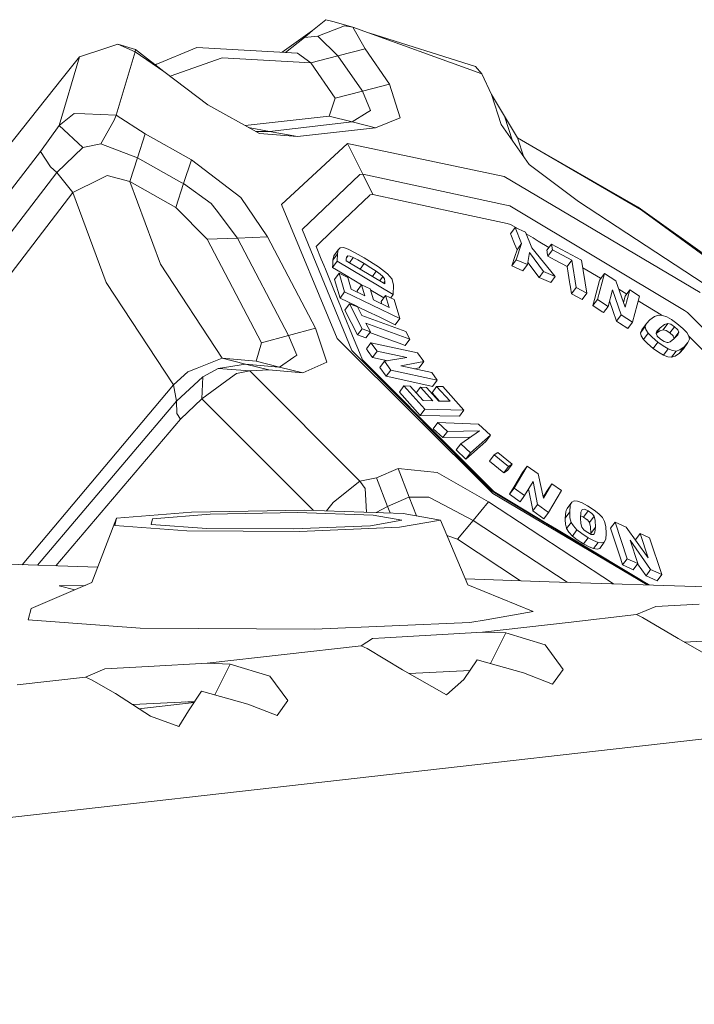
# Model space of a CAD drawing. Units: millimetres. Extents: x -324 to 5512, y 234 to 3322.
# Drawn here: x 2743 to 2783, y 1320 to 1378 of the extents above; entities that cross this region are included whole.
import ezdxf

# ---------------------------------------------------------------- set-up
doc = ezdxf.new("R2010")
doc.units = ezdxf.units.MM
doc.layers.add('1', color=7, linetype='Continuous', true_color=0xffffff)

msp = doc.modelspace()

# ---------------------------------------------------------------- linework, layer by layer
at = {"layer": '1', "color": 18, "linetype": 'Continuous', "lineweight": 13}
for p, q in [((2759.981511, 1377.717545), (2760.784028, 1378.35302)), ((2760.304181, 1377.360663), (2761.897562, 1377.993008)), ((2761.205523, 1378.236553), (2760.784028, 1378.35302)), ((2761.205523, 1378.236553), (2762.391268, 1377.909055)), ((2761.897562, 1377.993008), (2762.391268, 1377.909055)), ((2762.391268, 1377.909055), (2763.127877, 1376.621684)), ((2762.391268, 1377.909055), (2770.091845, 1375.120243)), ((2758.18682, 1376.407782), (2759.981511, 1377.717545)), ((2758.385751, 1376.396304), (2759.513362, 1377.292683)), ((2759.981511, 1377.717545), (2759.513362, 1377.292683)), ((2759.513362, 1377.292683), (2760.304181, 1377.360663)), ((2760.304181, 1377.360663), (2761.505274, 1376.203707)), ((2763.403534, 1377.542456), (2769.711985, 1375.55035)), ((2746.087475, 1376.143297), (2747.719927, 1376.683643)), ((2748.360424, 1376.895568), (2747.719927, 1376.683643)), ((2748.360424, 1376.895568), (2749.421565, 1376.578799)), ((2749.397231, 1376.436761), (2748.360424, 1376.895568)), ((2750.605534, 1375.659327), (2753.076984, 1376.702597)), ((2759.084894, 1376.355967), (2753.076984, 1376.702597)), ((2761.505274, 1376.203707), (2763.127877, 1376.621684)), ((2763.127877, 1376.621684), (2764.588161, 1374.509087)), ((2744.857116, 1372.03907), (2746.087475, 1376.143297)), ((2745.051531, 1374.847492), (2746.087475, 1376.143297)), ((2748.260958, 1372.64674), (2749.397231, 1376.436761)), ((2749.397231, 1376.436761), (2749.421565, 1376.578799)), ((2749.397231, 1376.436761), (2751.118599, 1375.26088)), ((2749.421565, 1376.578799), (2751.118599, 1375.26088)), ((2751.495359, 1374.976481), (2754.599927, 1376.075288)), ((2759.882806, 1375.785759), (2754.599927, 1376.075288)), ((2759.084894, 1376.355967), (2759.882806, 1375.785759)), ((2761.505274, 1376.203707), (2759.882806, 1375.785759)), ((2761.505274, 1376.203707), (2762.928708, 1374.144396)), ((2750.726956, 1375.710582), (2750.58595, 1375.674536)), ((2759.882806, 1375.785759), (2761.342196, 1373.674294)), ((2770.091845, 1375.120243), (2769.711985, 1375.55035)), ((2735.35621, 1362.69786), (2745.051531, 1374.847492)), ((2751.118599, 1375.26088), (2753.741352, 1373.281082)), ((2770.091845, 1375.120243), (2770.673914, 1373.888841)), ((2764.588161, 1374.509087), (2762.964709, 1374.09254)), ((2764.588161, 1374.509087), (2765.216826, 1372.498026)), ((2761.342196, 1373.674294), (2760.992794, 1372.600367)), ((2762.964709, 1374.09254), (2761.342196, 1373.674294)), ((2762.928708, 1374.144396), (2762.946425, 1374.118915)), ((2762.946425, 1374.118915), (2762.964709, 1374.09254)), ((2762.964709, 1374.09254), (2763.444437, 1372.932306)), ((2770.673914, 1373.888841), (2771.259381, 1372.093758)), ((2771.455242, 1372.600189), (2770.673914, 1373.888841)), ((2753.741352, 1373.281082), (2756.829528, 1371.555915)), ((2744.857116, 1372.03907), (2745.758487, 1372.757992)), ((2745.758487, 1372.757992), (2746.403782, 1372.729352)), ((2746.403782, 1372.729352), (2748.260958, 1372.64674)), ((2748.260958, 1372.64674), (2748.153432, 1372.350475)), ((2748.260958, 1372.64674), (2750.00505, 1371.547004)), ((2760.992794, 1372.600367), (2755.977337, 1372.03198)), ((2762.366949, 1372.25022), (2760.992794, 1372.600367)), ((2763.2457, 1372.80651), (2762.366949, 1372.25022)), ((2763.444437, 1372.932306), (2763.2457, 1372.80651)), ((2765.216826, 1372.498026), (2763.740985, 1371.900072)), ((2771.455242, 1372.600189), (2771.936746, 1371.12445)), ((2771.455242, 1372.600189), (2772.236688, 1371.311685)), ((2743.747024, 1370.496174), (2744.857116, 1372.03907)), ((2744.857116, 1372.03907), (2746.277912, 1370.719364)), ((2747.346549, 1370.943865), (2748.153432, 1372.350475)), ((2756.173366, 1371.922471), (2757.415502, 1371.689221)), ((2762.366949, 1372.25022), (2757.415502, 1371.689221)), ((2763.740985, 1371.900072), (2759.095235, 1371.373823)), ((2762.366949, 1372.25022), (2763.740985, 1371.900072)), ((2771.259381, 1372.093758), (2772.919608, 1369.717976)), ((2749.545796, 1370.117774), (2750.00505, 1371.547004)), ((2750.00505, 1371.547004), (2752.758039, 1369.996807)), ((2757.415502, 1371.689221), (2756.601228, 1371.683452)), ((2759.095235, 1371.373823), (2756.829528, 1371.555915)), ((2757.415502, 1371.689221), (2759.095235, 1371.373823)), ((2772.236688, 1371.311685), (2779.617382, 1367.015174)), ((2772.236688, 1371.311685), (2779.435707, 1367.156645)), ((2772.236688, 1371.311685), (2772.613836, 1370.155536)), ((2744.725106, 1369.231722), (2746.277912, 1370.719364)), ((2746.277912, 1370.719364), (2747.346549, 1370.943865)), ((2749.545796, 1370.117774), (2747.346549, 1370.943865)), ((2758.140041, 1367.316386), (2762.08858, 1370.963862)), ((2762.08858, 1370.963862), (2762.985079, 1369.134417)), ((2771.435244, 1369.005671), (2762.08858, 1370.963862)), ((2733.813105, 1357.550284), (2743.747024, 1370.496174)), ((2744.343369, 1369.577339), (2743.747024, 1370.496174)), ((2744.343369, 1369.577339), (2744.725106, 1369.231722)), ((2749.086423, 1368.688664), (2749.545796, 1370.117774)), ((2749.545796, 1370.117774), (2752.194999, 1368.625989)), ((2752.296923, 1368.56862), (2752.758039, 1369.996807)), ((2752.758039, 1369.996807), (2755.70841, 1367.751053)), ((2775.873853, 1367.506137), (2772.919608, 1369.717976)), ((2734.770803, 1356.269678), (2744.725106, 1369.231722)), ((2744.725106, 1369.231722), (2745.690314, 1368.041387)), ((2747.727541, 1369.048795), (2747.335462, 1368.854841)), ((2749.086423, 1368.688664), (2747.727541, 1369.048795)), ((2759.380443, 1365.837505), (2762.80619, 1369.111946)), ((2762.80619, 1369.111946), (2762.985079, 1369.134417)), ((2762.985079, 1369.134417), (2771.563335, 1367.285302)), ((2762.985079, 1369.134417), (2763.582139, 1367.914757)), ((2783.12291, 1362.081191), (2771.435244, 1369.005671)), ((2745.690314, 1368.041387), (2747.335462, 1368.854841)), ((2749.086423, 1368.688664), (2751.837863, 1367.139271)), ((2750.908373, 1363.76234), (2749.086423, 1368.688664)), ((2751.837863, 1367.139271), (2752.296923, 1368.56862)), ((2752.24541, 1368.597647), (2752.194999, 1368.625989)), ((2752.24541, 1368.597647), (2752.296923, 1368.56862)), ((2752.296923, 1368.56862), (2753.948255, 1367.391488)), ((2735.716773, 1355.067602), (2745.690314, 1368.041387)), ((2745.690314, 1368.041387), (2747.663675, 1362.677833)), ((2761.479883, 1366.044393), (2763.407259, 1367.886743)), ((2763.407259, 1367.886743), (2763.414545, 1367.893716)), ((2763.414545, 1367.893716), (2763.582139, 1367.914757)), ((2763.582139, 1367.914757), (2768.54494, 1366.844913)), ((2753.948255, 1367.391488), (2754.235847, 1367.010316)), ((2755.70841, 1367.751053), (2757.305114, 1365.402212)), ((2758.140041, 1367.316386), (2761.454327, 1359.328022)), ((2771.768524, 1367.241105), (2771.563335, 1367.285302)), ((2782.190336, 1360.991975), (2771.768524, 1367.241105)), ((2783.37316, 1362.581452), (2775.873853, 1367.506137)), ((2753.709866, 1365.2473), (2751.837863, 1367.139271)), ((2755.507453, 1365.324816), (2754.235847, 1367.010316)), ((2768.54494, 1366.844913), (2771.060093, 1366.302779)), ((2787.022773, 1361.741576), (2779.435707, 1367.156645)), ((2786.722316, 1361.799291), (2779.617382, 1367.015174)), ((2760.910167, 1365.499875), (2761.479883, 1366.044393)), ((2771.060093, 1366.302779), (2771.607442, 1366.184762)), ((2771.808936, 1366.141399), (2771.607442, 1366.184762)), ((2772.264078, 1365.868488), (2771.808936, 1366.141399)), ((2759.380443, 1365.837505), (2759.397639, 1365.795275)), ((2762.331559, 1358.609518), (2759.397639, 1365.795275)), ((2760.910167, 1365.499875), (2760.507537, 1365.115067)), ((2771.812124, 1365.5714), (2772.085441, 1365.944734)), ((2771.827324, 1365.533998), (2771.812124, 1365.5714)), ((2771.827324, 1365.533998), (2772.04953, 1364.986351)), ((2772.085441, 1365.944734), (2772.47314, 1364.989093)), ((2772.704853, 1365.680358), (2772.085441, 1365.944734)), ((2773.087843, 1364.736607), (2772.704853, 1365.680358)), ((2773.160739, 1365.330836), (2772.745702, 1365.579699)), ((2753.709866, 1365.2473), (2755.507453, 1365.324816)), ((2756.939111, 1359.078845), (2753.709866, 1365.2473)), ((2755.507453, 1365.324816), (2757.305114, 1365.402212)), ((2758.549003, 1359.515062), (2755.507453, 1365.324816)), ((2760.158686, 1359.951159), (2757.305114, 1365.402212)), ((2760.205923, 1364.82673), (2760.507537, 1365.115067)), ((2772.04953, 1364.986351), (2772.199823, 1364.615729)), ((2772.47314, 1364.989093), (2772.156401, 1364.030918)), ((2772.199823, 1364.615729), (2772.47314, 1364.989093)), ((2773.160739, 1365.330836), (2773.467256, 1365.146985)), ((2774.105479, 1364.764285), (2773.467256, 1365.146985)), ((2773.980184, 1364.593139), (2774.253501, 1364.966473)), ((2774.253501, 1364.966473), (2774.308099, 1364.61856)), ((2776.054098, 1364.009133), (2774.253501, 1364.966473)), ((2760.205923, 1364.82673), (2760.513855, 1364.072433)), ((2761.206923, 1364.005556), (2761.48024, 1364.37889)), ((2761.253445, 1364.253452), (2761.526747, 1364.626816)), ((2761.462702, 1363.935521), (2761.48024, 1364.37889)), ((2761.48024, 1364.37889), (2761.526747, 1364.626816)), ((2761.526747, 1364.626816), (2761.63937, 1364.746383)), ((2761.63937, 1364.746383), (2761.834024, 1364.751091)), ((2761.834024, 1364.751091), (2762.126116, 1364.65328)), ((2762.108742, 1364.258072), (2762.018241, 1364.134453)), ((2762.108742, 1364.258072), (2762.072606, 1364.249727)), ((2762.233494, 1364.233783), (2762.108742, 1364.258072)), ((2762.126116, 1364.65328), (2762.535108, 1364.450535)), ((2763.079299, 1364.140859), (2762.535108, 1364.450535)), ((2772.069229, 1364.22058), (2772.199823, 1364.615729)), ((2772.93442, 1364.470443), (2772.824271, 1363.74577)), ((2772.93442, 1364.470443), (2773.785068, 1363.33566)), ((2773.087843, 1364.736607), (2774.482472, 1363.037875)), ((2773.99577, 1364.493957), (2773.980184, 1364.593139)), ((2773.99577, 1364.493957), (2774.004234, 1364.439806)), ((2774.034811, 1364.245227), (2774.004234, 1364.439806)), ((2774.034811, 1364.245227), (2774.308099, 1364.61856)), ((2774.308099, 1364.61856), (2775.467051, 1364.002368)), ((2754.598556, 1358.159563), (2750.908373, 1363.76234)), ((2760.667278, 1363.696715), (2760.513855, 1364.072433)), ((2760.76117, 1363.466879), (2760.667278, 1363.696715)), ((2761.189385, 1363.562187), (2761.462702, 1363.935521)), ((2761.189385, 1363.562187), (2761.197029, 1363.756737)), ((2761.197029, 1363.756737), (2761.206923, 1364.005556)), ((2761.206923, 1364.005556), (2761.253445, 1364.253452)), ((2764.81141, 1361.947974), (2761.462702, 1363.935521)), ((2762.002139, 1363.963684), (2762.007071, 1364.084056)), ((2762.002139, 1363.963684), (2764.298929, 1362.600496)), ((2762.007071, 1364.084056), (2762.035771, 1364.213547)), ((2762.035771, 1364.213547), (2762.072606, 1364.249727)), ((2762.420682, 1364.156773), (2762.195376, 1363.848994)), ((2762.420682, 1364.156773), (2762.233494, 1364.233783)), ((2762.69236, 1364.015212), (2762.420682, 1364.156773)), ((2762.69236, 1364.015212), (2763.07237, 1363.796612)), ((2763.07237, 1363.796612), (2762.833461, 1363.470279)), ((2763.07237, 1363.796612), (2763.474567, 1363.552621)), ((2763.079299, 1364.140859), (2763.929306, 1363.603881)), ((2771.883084, 1363.657585), (2772.069229, 1364.22058)), ((2771.883084, 1363.657585), (2772.156401, 1364.030918)), ((2772.156401, 1364.030918), (2772.824271, 1363.74577)), ((2772.550954, 1363.372406), (2772.824271, 1363.74577)), ((2773.511751, 1362.962326), (2772.841163, 1363.856905)), ((2774.480356, 1364.008209), (2774.034811, 1364.245227)), ((2774.480356, 1364.008209), (2775.193734, 1363.629034)), ((2775.193734, 1363.629034), (2775.467051, 1364.002368)), ((2775.467051, 1364.002368), (2775.723709, 1362.366578)), ((2776.365383, 1362.025401), (2776.054098, 1364.009133)), ((2760.76117, 1363.466879), (2760.967059, 1362.962654)), ((2762.001826, 1363.079896), (2761.189385, 1363.562187)), ((2761.311366, 1362.845739), (2761.584683, 1363.219073)), ((2762.101559, 1362.97085), (2761.584683, 1363.219073)), ((2761.907159, 1362.108162), (2761.584683, 1363.219073)), ((2763.474567, 1363.552621), (2763.792468, 1363.348594)), ((2763.792468, 1363.348594), (2763.564099, 1363.036631)), ((2763.792468, 1363.348594), (2764.031319, 1363.176098)), ((2764.466359, 1363.188854), (2763.929306, 1363.603881)), ((2764.031319, 1363.176098), (2764.190508, 1363.03108)), ((2764.736755, 1362.865647), (2764.466359, 1363.188854)), ((2772.550954, 1363.372406), (2771.883084, 1363.657585)), ((2773.511751, 1362.962326), (2773.785068, 1363.33566)), ((2774.482472, 1363.037875), (2773.785068, 1363.33566)), ((2775.25623, 1363.230696), (2775.193734, 1363.629034)), ((2775.33756, 1362.712493), (2775.25623, 1363.230696)), ((2777.179225, 1362.921169), (2776.125689, 1363.552902)), ((2777.419014, 1363.210848), (2776.994778, 1361.662021)), ((2777.145697, 1362.837484), (2777.419014, 1363.210848)), ((2777.419014, 1363.210848), (2778.090907, 1362.77335)), ((2751.696302, 1356.568655), (2747.663675, 1362.677833)), ((2761.700077, 1361.167332), (2760.967059, 1362.962654)), ((2761.633856, 1361.734828), (2761.311366, 1362.845739)), ((2762.920006, 1362.534971), (2762.001826, 1363.079896)), ((2762.304558, 1362.271806), (2762.101559, 1362.97085)), ((2762.650384, 1362.166664), (2762.923686, 1362.539997)), ((2763.440682, 1362.291893), (2762.923686, 1362.539997)), ((2763.114406, 1361.883035), (2762.923686, 1362.539997)), ((2764.190508, 1363.03108), (2764.003602, 1362.775778)), ((2764.279587, 1362.888685), (2764.190508, 1363.03108)), ((2764.304204, 1362.730196), (2764.236415, 1362.6376)), ((2764.279587, 1362.888685), (2764.304204, 1362.730196)), ((2764.304204, 1362.730196), (2764.298929, 1362.600496)), ((2764.736755, 1362.865647), (2764.748989, 1362.843922)), ((2764.748989, 1362.843922), (2764.834089, 1362.518748)), ((2764.834089, 1362.518748), (2764.81141, 1361.947974)), ((2773.511751, 1362.962326), (2774.209155, 1362.664541)), ((2774.209155, 1362.664541), (2774.482472, 1363.037875)), ((2775.33756, 1362.712493), (2775.357021, 1362.588456)), ((2775.387002, 1362.396946), (2775.357021, 1362.588456)), ((2777.132614, 1362.789652), (2776.823206, 1361.660233)), ((2777.132614, 1362.789652), (2777.145697, 1362.837484)), ((2777.179225, 1362.921169), (2777.198499, 1362.909614)), ((2778.647436, 1361.203542), (2778.090907, 1362.77335)), ((2761.633856, 1361.734828), (2761.907159, 1362.108162)), ((2765.198393, 1360.528043), (2761.907159, 1362.108162)), ((2763.114406, 1361.883035), (2762.304558, 1362.271806)), ((2762.670902, 1362.095941), (2762.650384, 1362.166664)), ((2763.631402, 1361.634841), (2763.440682, 1362.291893)), ((2764.242736, 1361.749936), (2763.463804, 1362.212233)), ((2764.668009, 1361.752098), (2764.81141, 1361.947974)), ((2775.450422, 1361.993244), (2775.387002, 1362.396946)), ((2775.450422, 1361.993244), (2775.723709, 1362.366578)), ((2776.092066, 1361.652037), (2775.450422, 1361.993244)), ((2776.365383, 1362.025401), (2775.723709, 1362.366578)), ((2776.092066, 1361.652037), (2776.365383, 1362.025401)), ((2777.634038, 1361.245861), (2777.906103, 1362.239232)), ((2778.412534, 1360.738954), (2777.906103, 1362.239232)), ((2778.747091, 1361.981089), (2778.270463, 1362.266875)), ((2778.928114, 1362.228355), (2778.647436, 1361.203542)), ((2778.654797, 1361.855021), (2778.928114, 1362.228355)), ((2778.928114, 1362.228355), (2779.508664, 1361.850282)), ((2761.633856, 1361.734828), (2762.602641, 1361.269584)), ((2761.917157, 1361.019304), (2762.190474, 1361.392638)), ((2762.678294, 1361.214837), (2762.190474, 1361.392638)), ((2762.959017, 1359.914413), (2762.190474, 1361.392638)), ((2763.631402, 1361.634841), (2764.56192, 1361.188075)), ((2764.081208, 1361.529281), (2764.354525, 1361.902645)), ((2764.107121, 1361.440053), (2764.081208, 1361.529281)), ((2764.107121, 1361.440053), (2764.118419, 1361.401011)), ((2764.354525, 1361.902645), (2764.56192, 1361.188075)), ((2764.871402, 1361.654421), (2764.354525, 1361.902645)), ((2764.871402, 1361.654421), (2765.198393, 1360.528043)), ((2776.721461, 1361.288687), (2776.994778, 1361.662021)), ((2776.721461, 1361.288687), (2776.823206, 1361.660233)), ((2776.994778, 1361.662021), (2777.634038, 1361.245861)), ((2777.925177, 1360.999545), (2777.727217, 1361.58608)), ((2778.654797, 1361.855021), (2778.550913, 1361.475805)), ((2779.508664, 1361.850282), (2779.084398, 1360.301485)), ((2779.431992, 1361.57039), (2779.9931, 1361.233851)), ((2761.700077, 1361.167332), (2761.749296, 1361.046663)), ((2762.48291, 1359.24991), (2761.749296, 1361.046663)), ((2761.917157, 1361.019304), (2762.6857, 1359.541079)), ((2762.602641, 1361.269584), (2762.815414, 1361.167451)), ((2762.942178, 1360.707363), (2762.678294, 1361.214837)), ((2762.815414, 1361.167451), (2763.276248, 1360.946259)), ((2763.276248, 1360.946259), (2763.961403, 1360.61736)), ((2777.278049, 1360.926231), (2776.721461, 1361.288687)), ((2777.360721, 1360.872528), (2777.278049, 1360.926231)), ((2777.360721, 1360.872528), (2777.634038, 1361.245861)), ((2778.139217, 1360.36562), (2777.925177, 1360.999545)), ((2778.139217, 1360.36562), (2778.412534, 1360.738954)), ((2779.084398, 1360.301485), (2778.412534, 1360.738954)), ((2779.9931, 1361.233851), (2780.811472, 1360.743335)), ((2780.811472, 1360.743335), (2780.866286, 1360.71045)), ((2782.376094, 1360.880634), (2782.190336, 1360.991975)), ((2790.657981, 1352.580419), (2782.376094, 1360.880634)), ((2762.942178, 1360.707363), (2765.560968, 1359.75348)), ((2763.18319, 1360.244146), (2763.447074, 1359.736642)), ((2763.18319, 1360.244146), (2765.801845, 1359.290144)), ((2764.925076, 1360.154679), (2763.961403, 1360.61736)), ((2764.925076, 1360.154679), (2765.198393, 1360.528043)), ((2778.139217, 1360.36562), (2778.32426, 1360.24501)), ((2778.811081, 1359.928122), (2778.32426, 1360.24501)), ((2778.811081, 1359.928122), (2779.084398, 1360.301485)), ((2779.653294, 1359.847656), (2779.926611, 1360.220989)), ((2779.852731, 1360.041252), (2779.926611, 1360.220989)), ((2779.926611, 1360.220989), (2780.126764, 1360.436818)), ((2780.126764, 1360.436818), (2780.409469, 1360.643944)), ((2780.409469, 1360.643944), (2780.648245, 1360.726109)), ((2780.648245, 1360.726109), (2780.87814, 1360.709598)), ((2780.739112, 1359.971127), (2780.999853, 1360.164097)), ((2780.87814, 1360.709598), (2781.134142, 1360.619357)), ((2781.196756, 1360.225966), (2780.923439, 1359.852603)), ((2780.999853, 1360.164097), (2781.196756, 1360.225966)), ((2781.134142, 1360.619357), (2781.421436, 1360.457679)), ((2781.380786, 1360.175958), (2781.196756, 1360.225966)), ((2781.602932, 1360.033712), (2781.380786, 1360.175958)), ((2781.421436, 1360.457679), (2781.739367, 1360.230258)), ((2781.739367, 1360.230258), (2782.100154, 1359.926989)), ((2760.158686, 1359.951159), (2758.549003, 1359.515062)), ((2760.158686, 1359.951159), (2760.84709, 1357.921532)), ((2762.6857, 1359.541079), (2762.959017, 1359.914413)), ((2763.447074, 1359.736642), (2762.959017, 1359.914413)), ((2763.173653, 1359.363308), (2763.447074, 1359.736642)), ((2764.108433, 1359.434089), (2763.411479, 1359.68804)), ((2765.801845, 1359.290144), (2765.560968, 1359.75348)), ((2779.579414, 1359.667918), (2779.852731, 1360.041252)), ((2779.653294, 1359.847656), (2779.579414, 1359.667918)), ((2779.579414, 1359.667918), (2779.617353, 1359.489193)), ((2779.752953, 1359.276673), (2780.02627, 1359.650036)), ((2779.89067, 1359.862557), (2779.852731, 1360.041252)), ((2780.02627, 1359.650036), (2779.89067, 1359.862557)), ((2780.264123, 1359.39919), (2780.02627, 1359.650036)), ((2780.553533, 1359.771183), (2780.498458, 1359.619012)), ((2780.556662, 1359.48812), (2780.498458, 1359.619012)), ((2780.726535, 1359.790763), (2780.499906, 1359.623012)), ((2780.739112, 1359.971127), (2780.515188, 1359.665236)), ((2780.553533, 1359.771183), (2780.739112, 1359.971127)), ((2780.923439, 1359.852603), (2780.726535, 1359.790763)), ((2781.107469, 1359.802624), (2780.923439, 1359.852603)), ((2781.329615, 1359.660378), (2781.107469, 1359.802624)), ((2781.602932, 1360.033712), (2781.329615, 1359.660378)), ((2781.513734, 1359.486183), (2781.329615, 1359.660378)), ((2781.858606, 1359.711578), (2781.585319, 1359.338215)), ((2781.787051, 1359.859517), (2781.602932, 1360.033712)), ((2781.787051, 1359.859517), (2781.795545, 1359.84858)), ((2781.792505, 1359.541705), (2781.858606, 1359.711578)), ((2781.795545, 1359.84858), (2781.858606, 1359.711578)), ((2782.100154, 1359.926989), (2782.332314, 1359.682372)), ((2782.332314, 1359.682372), (2782.457067, 1359.473279)), ((2756.635485, 1357.974699), (2756.939111, 1359.078845)), ((2758.549003, 1359.515062), (2756.939111, 1359.078845)), ((2758.549003, 1359.515062), (2759.059159, 1358.342132)), ((2770.751698, 1350.085965), (2761.454327, 1359.328022)), ((2762.48291, 1359.24991), (2762.795015, 1358.485511)), ((2763.173653, 1359.363308), (2762.6857, 1359.541079)), ((2763.207732, 1358.704051), (2763.481049, 1359.077385)), ((2763.481049, 1359.077385), (2763.842179, 1358.578583)), ((2766.255064, 1358.477047), (2763.481049, 1359.077385)), ((2764.108433, 1359.434089), (2765.171526, 1359.046927)), ((2765.528424, 1358.91681), (2765.171526, 1359.046927)), ((2765.528424, 1358.91681), (2765.801845, 1359.290144)), ((2779.752953, 1359.276673), (2779.617353, 1359.489193)), ((2779.990806, 1359.025857), (2779.752953, 1359.276673)), ((2780.33389, 1358.736297), (2779.990806, 1359.025857)), ((2780.607207, 1359.109631), (2780.264123, 1359.39919)), ((2780.33389, 1358.736297), (2780.607207, 1359.109631)), ((2780.567689, 1359.473786), (2780.556662, 1359.48812)), ((2780.75598, 1359.296402), (2780.567689, 1359.473786)), ((2780.923112, 1358.882835), (2780.607207, 1359.109631)), ((2780.75598, 1359.296402), (2780.975951, 1359.151861)), ((2780.975951, 1359.151861), (2781.154288, 1359.093836)), ((2781.223847, 1359.098008), (2781.154288, 1359.093836)), ((2781.335099, 1359.13839), (2781.223847, 1359.098008)), ((2781.563385, 1359.302124), (2781.335099, 1359.13839)), ((2781.522228, 1359.475246), (2781.513734, 1359.486183)), ((2781.585319, 1359.338215), (2781.522228, 1359.475246)), ((2781.792505, 1359.541705), (2781.563385, 1359.302124)), ((2781.57668, 1359.316026), (2781.585319, 1359.338215)), ((2782.131149, 1358.707568), (2782.404466, 1359.080901)), ((2782.404466, 1359.080901), (2782.173468, 1358.834526)), ((2782.404466, 1359.080901), (2782.490147, 1359.282902)), ((2782.490147, 1359.282902), (2782.457067, 1359.473279)), ((2782.457871, 1359.468652), (2783.540232, 1358.383974)), ((2762.331559, 1358.609518), (2762.429295, 1358.511439)), ((2762.429295, 1358.511439), (2770.711286, 1350.211343)), ((2762.969984, 1358.056834), (2762.795015, 1358.485511)), ((2763.322575, 1358.545264), (2763.207732, 1358.704051)), ((2763.568877, 1358.20525), (2763.322575, 1358.545264)), ((2763.568877, 1358.20525), (2763.842179, 1358.578583)), ((2763.842179, 1358.578583), (2765.621362, 1358.193537)), ((2766.634656, 1357.952854), (2766.255064, 1358.477047)), ((2780.649794, 1358.509472), (2780.33389, 1358.736297)), ((2780.649794, 1358.509472), (2780.943109, 1358.339897)), ((2781.216396, 1358.71323), (2780.923112, 1358.882835)), ((2780.943109, 1358.339897), (2781.216396, 1358.71323)), ((2781.477673, 1358.610025), (2781.216396, 1358.71323)), ((2781.4254, 1358.20823), (2781.698717, 1358.581564)), ((2781.698717, 1358.581564), (2781.477673, 1358.610025)), ((2781.900151, 1358.461162), (2781.644775, 1358.276328)), ((2781.918092, 1358.649662), (2781.698717, 1358.581564)), ((2781.900151, 1358.461162), (2782.173468, 1358.834526)), ((2782.131149, 1358.707568), (2781.900151, 1358.461162)), ((2782.173468, 1358.834526), (2781.918092, 1358.649662)), ((2753.100796, 1357.555499), (2754.598556, 1358.159563)), ((2754.362582, 1357.54185), (2755.99022, 1357.807597)), ((2754.598556, 1358.159563), (2755.99022, 1357.807597)), ((2754.598556, 1358.159563), (2756.635485, 1357.974699)), ((2755.99022, 1357.807597), (2757.381885, 1357.455751)), ((2755.99022, 1357.807597), (2757.981686, 1357.626995)), ((2758.026911, 1357.622823), (2756.635485, 1357.974699)), ((2758.026911, 1357.622823), (2758.873774, 1358.212909)), ((2759.059159, 1358.342132), (2758.873774, 1358.212909)), ((2759.419276, 1357.270917), (2760.84709, 1357.921532)), ((2762.969984, 1358.056834), (2764.766185, 1356.256804)), ((2764.490117, 1358.005877), (2763.568877, 1358.20525)), ((2764.00855, 1357.597968), (2764.281867, 1357.971331)), ((2764.281867, 1357.971331), (2765.621362, 1358.193537)), ((2764.661445, 1357.447108), (2764.281867, 1357.971331)), ((2766.634656, 1357.952854), (2765.272079, 1357.696971)), ((2766.361339, 1357.57949), (2766.634656, 1357.952854)), ((2780.943109, 1358.339897), (2781.204356, 1358.236661)), ((2781.4254, 1358.20823), (2781.204356, 1358.236661)), ((2781.644775, 1358.276328), (2781.4254, 1358.20823)), ((2751.696302, 1356.568655), (2752.548753, 1357.332876)), ((2752.548753, 1357.332876), (2753.100796, 1357.555499)), ((2753.440736, 1357.03676), (2754.362582, 1357.54185)), ((2756.242676, 1357.40011), (2754.362582, 1357.54185)), ((2755.444197, 1357.235661), (2754.874928, 1356.819769)), ((2756.242676, 1357.40011), (2755.444197, 1357.235661)), ((2756.242676, 1357.40011), (2757.381885, 1357.455751)), ((2762.807084, 1350.821277), (2756.242676, 1357.40011)), ((2757.381885, 1357.455751), (2759.419276, 1357.270917)), ((2757.981686, 1357.626995), (2758.026911, 1357.622823)), ((2759.419276, 1357.270917), (2758.026911, 1357.622823)), ((2764.388142, 1357.073775), (2764.00855, 1357.597968)), ((2764.388142, 1357.073775), (2764.661445, 1357.447108)), ((2764.661445, 1357.447108), (2767.435594, 1356.8468)), ((2765.272079, 1357.696971), (2767.107634, 1357.299706)), ((2766.361339, 1357.57949), (2766.068749, 1357.52455)), ((2767.435594, 1356.8468), (2767.107634, 1357.299706)), ((2751.86236, 1355.598053), (2753.440736, 1357.03676)), ((2753.391562, 1355.736366), (2753.440736, 1357.03676)), ((2753.391562, 1355.736366), (2754.874928, 1356.819769)), ((2766.996203, 1356.509468), (2764.388142, 1357.073775)), ((2767.162277, 1356.473467), (2767.435594, 1356.8468)), ((2742.653206, 1345.830586), (2751.696302, 1356.568655)), ((2751.696302, 1356.568655), (2751.86236, 1355.598053)), ((2766.834213, 1354.184201), (2764.766185, 1356.256804)), ((2765.175862, 1356.12472), (2765.44918, 1356.498083)), ((2765.175862, 1356.12472), (2766.423999, 1354.744217)), ((2765.815212, 1356.489083), (2765.44918, 1356.498083)), ((2766.697316, 1355.11755), (2765.44918, 1356.498083)), ((2766.600682, 1355.620494), (2765.815212, 1356.489083)), ((2766.185124, 1356.080026), (2766.436158, 1356.422922)), ((2766.802294, 1356.413921), (2766.436158, 1356.422922)), ((2767.174376, 1355.606428), (2766.436158, 1356.422922)), ((2767.540409, 1355.597427), (2766.802294, 1356.413921)), ((2766.996203, 1356.509468), (2767.162277, 1356.473467)), ((2767.123444, 1356.095782), (2767.396761, 1356.469264)), ((2767.123444, 1356.095782), (2767.57485, 1355.596585)), ((2767.396761, 1356.469264), (2768.199561, 1355.581304)), ((2767.763017, 1356.460264), (2767.396761, 1356.469264)), ((2767.763017, 1356.460264), (2769.028498, 1355.060538)), ((2743.575669, 1345.800881), (2751.86236, 1355.598053)), ((2751.86236, 1355.598053), (2751.884563, 1354.858628)), ((2752.1134, 1354.514739), (2753.391562, 1355.736366)), ((2760.045298, 1349.067916), (2753.391562, 1355.736366)), ((2767.174376, 1355.606428), (2766.600682, 1355.620494)), ((2767.540409, 1355.597427), (2768.199561, 1355.581304)), ((2751.884563, 1354.858628), (2752.1134, 1354.514739)), ((2766.423999, 1354.744217), (2766.697316, 1355.11755)), ((2769.028498, 1355.060538), (2766.697316, 1355.11755)), ((2768.755181, 1354.687205), (2769.028498, 1355.060538)), ((2744.674984, 1345.765481), (2752.1134, 1354.514739)), ((2768.755181, 1354.687205), (2766.423999, 1354.744217)), ((2767.201586, 1353.940388), (2767.474903, 1354.313722)), ((2767.474903, 1354.313722), (2768.042295, 1353.7878)), ((2769.891484, 1354.221245), (2767.474903, 1354.313722)), ((2767.759381, 1353.257021), (2766.834213, 1354.184201)), ((2767.201586, 1353.940388), (2767.768977, 1353.414467)), ((2767.768977, 1353.414467), (2768.042295, 1353.7878)), ((2769.954456, 1353.817215), (2768.042295, 1353.7878)), ((2769.954456, 1353.817215), (2768.837063, 1353.051296)), ((2770.610405, 1353.554925), (2769.891484, 1354.221245)), ((2767.759381, 1353.257021), (2768.982915, 1352.030745)), ((2769.365667, 1353.439024), (2767.768977, 1353.414467)), ((2770.336999, 1353.181591), (2769.151433, 1352.133295)), ((2769.365667, 1353.439024), (2769.403562, 1353.439604)), ((2770.610405, 1353.554925), (2769.424735, 1352.506628)), ((2770.336999, 1353.181591), (2770.610405, 1353.554925)), ((2768.563761, 1352.677962), (2768.837063, 1353.051296)), ((2769.151433, 1352.133295), (2768.563761, 1352.677962)), ((2769.424735, 1352.506628), (2768.837063, 1353.051296)), ((2769.151433, 1352.133295), (2769.424735, 1352.506628)), ((2770.838155, 1352.3842), (2771.053834, 1352.52448)), ((2771.909101, 1351.823947), (2771.053834, 1352.52448)), ((2769.919915, 1351.091674), (2768.982915, 1352.030745)), ((2770.564838, 1352.010837), (2770.838155, 1352.3842)), ((2771.420075, 1351.310333), (2770.564838, 1352.010837)), ((2771.693392, 1351.683667), (2770.838155, 1352.3842)), ((2763.814597, 1351.008883), (2765.107302, 1351.571282)), ((2765.107302, 1351.571282), (2765.763937, 1349.868974)), ((2765.107302, 1351.571282), (2767.428769, 1351.336619)), ((2767.428769, 1351.336619), (2770.501329, 1349.585733)), ((2771.420075, 1351.310333), (2771.693392, 1351.683667)), ((2771.635784, 1351.450613), (2771.420075, 1351.310333)), ((2771.635784, 1351.450613), (2771.909101, 1351.823947)), ((2771.909101, 1351.823947), (2771.693392, 1351.683667)), ((2772.532774, 1351.339152), (2772.011144, 1350.462666)), ((2772.806091, 1351.712486), (2772.027714, 1350.40476)), ((2772.532774, 1351.339152), (2772.806091, 1351.712486)), ((2773.464842, 1351.243844), (2772.806091, 1351.712486)), ((2761.639996, 1349.883905), (2762.807084, 1350.821277)), ((2762.807084, 1350.821277), (2763.814597, 1351.008883)), ((2763.141556, 1350.370726), (2762.807084, 1350.821277)), ((2764.47214, 1349.307081), (2763.814597, 1351.008883)), ((2769.919915, 1351.091674), (2770.696176, 1350.313654)), ((2772.654576, 1349.958917), (2773.153676, 1350.797584)), ((2773.417903, 1349.416068), (2773.153676, 1350.797584)), ((2773.464842, 1351.243844), (2773.770733, 1349.794855)), ((2763.217968, 1348.965743), (2763.141556, 1350.370726)), ((2770.818515, 1350.191018), (2770.696176, 1350.313654)), ((2770.711286, 1350.211343), (2770.897044, 1350.100001)), ((2770.818515, 1350.191018), (2772.725387, 1349.047622)), ((2771.754397, 1350.031426), (2772.011144, 1350.462666)), ((2771.754397, 1350.031426), (2772.027714, 1350.40476)), ((2772.027714, 1350.40476), (2772.654576, 1349.958917)), ((2773.134573, 1349.093994), (2772.892786, 1350.359195)), ((2773.975058, 1350.223949), (2773.757359, 1349.858207)), ((2773.770733, 1349.794855), (2774.285717, 1350.660076)), ((2774.0124, 1350.286713), (2773.975058, 1350.223949)), ((2774.0124, 1350.286713), (2774.285717, 1350.660076)), ((2774.076624, 1348.947426), (2774.855001, 1350.255152)), ((2774.855001, 1350.255152), (2774.285717, 1350.660076)), ((2761.639996, 1349.883905), (2761.225132, 1349.550596)), ((2764.47214, 1349.307081), (2765.731259, 1349.854728)), ((2765.731259, 1349.854728), (2765.747337, 1349.861762)), ((2765.747337, 1349.861762), (2765.763937, 1349.868974)), ((2765.763937, 1349.868974), (2766.195545, 1348.752148)), ((2765.763937, 1349.868974), (2766.935436, 1349.852076)), ((2767.421885, 1349.5967), (2766.935436, 1349.852076)), ((2767.421885, 1349.5967), (2769.572107, 1348.46749)), ((2769.572107, 1348.46749), (2770.501329, 1349.585733)), ((2770.501329, 1349.585733), (2777.950667, 1344.693939)), ((2779.962177, 1344.629168), (2770.751698, 1350.085965)), ((2770.897044, 1350.100001), (2780.024123, 1344.627173)), ((2772.381259, 1349.585554), (2771.754397, 1350.031426)), ((2772.381259, 1349.585554), (2772.654576, 1349.958917)), ((2775.46419, 1349.565705), (2775.607569, 1349.634489)), ((2775.607569, 1349.634489), (2775.811775, 1349.617412)), ((2775.811775, 1349.617412), (2776.078774, 1349.519512)), ((2752.772389, 1348.973354), (2759.527011, 1349.084607)), ((2765.395103, 1348.89563), (2759.527011, 1349.084607)), ((2760.832691, 1349.042558), (2761.225132, 1349.550596)), ((2763.794769, 1348.947167), (2764.47214, 1349.307081)), ((2764.47214, 1349.307081), (2764.621478, 1348.920544)), ((2773.840977, 1348.378798), (2772.725387, 1349.047622)), ((2773.144586, 1349.042734), (2773.134573, 1349.093994)), ((2773.144586, 1349.042734), (2773.417903, 1349.416068)), ((2773.803307, 1348.574093), (2773.144586, 1349.042734)), ((2774.076624, 1348.947426), (2773.417903, 1349.416068)), ((2775.069339, 1348.609736), (2775.103761, 1348.991176)), ((2775.069339, 1348.609736), (2775.342657, 1348.9831)), ((2775.134517, 1349.061957), (2775.103761, 1348.991176)), ((2775.134517, 1349.061957), (2775.190873, 1349.192372)), ((2775.190873, 1349.192372), (2775.46419, 1349.565705)), ((2775.342657, 1348.9831), (2775.377197, 1349.36451)), ((2775.342657, 1348.9831), (2775.361432, 1348.622879)), ((2775.377197, 1349.36451), (2775.46419, 1349.565705)), ((2776.017858, 1348.970821), (2776.093288, 1349.129012)), ((2776.078774, 1349.519512), (2776.404662, 1349.347999)), ((2776.230915, 1349.136254), (2776.093288, 1349.129012)), ((2776.448203, 1349.038055), (2776.174767, 1348.664692)), ((2776.448203, 1349.038055), (2776.230915, 1349.136254)), ((2776.404662, 1349.347999), (2776.802464, 1349.094322)), ((2776.663317, 1348.883113), (2776.448203, 1349.038055)), ((2776.802464, 1349.094322), (2777.089132, 1348.866543)), ((2748.291789, 1348.613938), (2746.811403, 1344.760468)), ((2748.181818, 1348.174563), (2748.291789, 1348.613938)), ((2752.772389, 1348.973354), (2748.291789, 1348.613938)), ((2750.440223, 1348.574629), (2750.35548, 1348.236313)), ((2753.89023, 1348.851374), (2750.440223, 1348.574629)), ((2759.091256, 1348.937025), (2753.89023, 1348.851374)), ((2763.609661, 1348.79153), (2759.091256, 1348.937025)), ((2763.450397, 1348.155698), (2765.331267, 1348.482957)), ((2765.331267, 1348.482957), (2763.609661, 1348.79153)), ((2765.188171, 1348.069837), (2767.630769, 1348.494878)), ((2767.630769, 1348.494878), (2765.395103, 1348.89563)), ((2767.630769, 1348.494878), (2769.265784, 1344.622245)), ((2768.643139, 1347.349128), (2769.572107, 1348.46749)), ((2769.572107, 1348.46749), (2775.182822, 1344.783066)), ((2773.803307, 1348.574093), (2774.076624, 1348.947426)), ((2775.074078, 1348.518511), (2775.069339, 1348.609736)), ((2775.088115, 1348.249545), (2775.074078, 1348.518511)), ((2775.430544, 1348.359367), (2775.361432, 1348.622879)), ((2775.98737, 1348.616531), (2776.017858, 1348.970821)), ((2776.004447, 1348.282686), (2775.98737, 1348.616531)), ((2776.174767, 1348.664692), (2775.998378, 1348.744451)), ((2776.39, 1348.509779), (2776.174767, 1348.664692)), ((2776.401742, 1348.498931), (2776.39, 1348.509779)), ((2776.523633, 1348.345032), (2776.401742, 1348.498931)), ((2776.79695, 1348.718396), (2776.523633, 1348.345032)), ((2776.663317, 1348.883113), (2776.675059, 1348.872265)), ((2776.675059, 1348.872265), (2776.79695, 1348.718396)), ((2776.864423, 1348.470798), (2776.79695, 1348.718396)), ((2776.864423, 1348.470798), (2776.881142, 1348.068109)), ((2777.089132, 1348.866543), (2777.291848, 1348.642876)), ((2777.429624, 1348.407498), (2777.291848, 1348.642876)), ((2777.505977, 1348.110458), (2777.429624, 1348.407498)), ((2748.181818, 1348.174563), (2752.493737, 1347.860774)), ((2753.675638, 1347.994706), (2750.35548, 1348.236313)), ((2752.493737, 1347.860774), (2759.210123, 1347.819438)), ((2753.675638, 1347.994706), (2758.847235, 1347.962847)), ((2758.847235, 1347.962847), (2763.450397, 1348.155698)), ((2759.210123, 1347.819438), (2765.188171, 1348.069837)), ((2773.840977, 1348.378798), (2774.556799, 1347.949585)), ((2774.556799, 1347.949585), (2778.758092, 1345.430425)), ((2775.149269, 1348.0167), (2775.088115, 1348.249545)), ((2775.157226, 1347.986004), (2775.149269, 1348.0167)), ((2775.157226, 1347.986004), (2775.430544, 1348.359367)), ((2775.290681, 1347.76791), (2775.157226, 1347.986004)), ((2775.563998, 1348.141274), (2775.430544, 1348.359367)), ((2775.501682, 1347.543975), (2775.774999, 1347.917339)), ((2775.774999, 1347.917339), (2775.563998, 1348.141274)), ((2776.06885, 1347.683778), (2775.774999, 1347.917339)), ((2776.004447, 1348.282686), (2776.067509, 1348.062625)), ((2776.182844, 1347.914716), (2776.067509, 1348.062625)), ((2776.198222, 1347.900441), (2776.182844, 1347.914716)), ((2776.417596, 1347.743115), (2776.198222, 1347.900441)), ((2776.591106, 1348.097464), (2776.523633, 1348.345032)), ((2776.607825, 1347.694775), (2776.591106, 1348.097464)), ((2776.881142, 1348.068109), (2776.607825, 1347.694775)), ((2776.881142, 1348.068109), (2776.85128, 1347.764781)), ((2777.505977, 1348.110458), (2777.525855, 1347.698143)), ((2777.781768, 1348.004213), (2778.055085, 1348.377546)), ((2777.781768, 1348.004213), (2777.881069, 1347.703328)), ((2778.055085, 1348.377546), (2778.777583, 1346.189162)), ((2778.716458, 1348.071566), (2778.055085, 1348.377546)), ((2778.716458, 1348.071566), (2780.018611, 1346.24224)), ((2768.017186, 1347.579626), (2768.643139, 1347.349128)), ((2772.415046, 1344.872192), (2768.643139, 1347.349128)), ((2775.501682, 1347.543975), (2775.290681, 1347.76791)), ((2775.795562, 1347.310444), (2775.501682, 1347.543975)), ((2776.174708, 1347.067645), (2775.795562, 1347.310444)), ((2776.448025, 1347.441008), (2776.06885, 1347.683778)), ((2776.174708, 1347.067645), (2776.448025, 1347.441008)), ((2776.417596, 1347.743115), (2776.634975, 1347.641101)), ((2776.772125, 1347.269407), (2776.448025, 1347.441008)), ((2776.603973, 1347.65565), (2776.607825, 1347.694775)), ((2776.634975, 1347.641101), (2776.77442, 1347.635558)), ((2777.047647, 1347.163579), (2776.772125, 1347.269407)), ((2776.812, 1347.668281), (2776.77442, 1347.635558)), ((2776.85128, 1347.764781), (2776.812, 1347.668281)), ((2777.493311, 1347.356578), (2777.408673, 1347.18152)), ((2777.525855, 1347.698143), (2777.493311, 1347.356578)), ((2777.881069, 1347.703328), (2778.392447, 1346.154532)), ((2779.406829, 1345.897993), (2778.943522, 1347.301534)), ((2780.173136, 1345.543435), (2778.943522, 1347.301534)), ((2779.267235, 1347.316852), (2779.540552, 1347.690186)), ((2779.267235, 1347.316852), (2779.278952, 1347.281349)), ((2780.112012, 1347.42572), (2779.540552, 1347.690186)), ((2780.018611, 1346.24224), (2779.540552, 1347.690186)), ((2780.834599, 1345.237455), (2780.112012, 1347.42572)), ((2776.174708, 1347.067645), (2776.498808, 1346.895924)), ((2776.498808, 1346.895924), (2776.77433, 1346.790245)), ((2776.77433, 1346.790245), (2777.047647, 1347.163579)), ((2776.77433, 1346.790245), (2776.989861, 1346.758297)), ((2776.989861, 1346.758297), (2777.135356, 1346.808156)), ((2777.263148, 1347.131631), (2777.047647, 1347.163579)), ((2777.135356, 1346.808156), (2777.408673, 1347.18152)), ((2777.408673, 1347.18152), (2777.263148, 1347.131631)), ((2778.392447, 1346.154532), (2778.504266, 1345.815828)), ((2778.504266, 1345.815828), (2778.777583, 1346.189162)), ((2778.777583, 1346.189162), (2779.406829, 1345.897993)), ((2739.796443, 1345.92258), (2747.166673, 1345.685243)), ((2778.504266, 1345.815828), (2778.92427, 1345.621457)), ((2779.133512, 1345.52466), (2778.92427, 1345.621457)), ((2779.133512, 1345.52466), (2779.406829, 1345.897993)), ((2779.899819, 1345.170101), (2779.398597, 1345.886749)), ((2779.899819, 1345.170101), (2780.173136, 1345.543435)), ((2780.834599, 1345.237455), (2780.173136, 1345.543435)), ((2769.115396, 1344.978448), (2774.11036, 1344.817599)), ((2779.646648, 1344.897529), (2778.758092, 1345.430425)), ((2780.101717, 1344.624674), (2779.646648, 1344.897529)), ((2780.561282, 1344.864091), (2779.899819, 1345.170101)), ((2780.561282, 1344.864091), (2780.834599, 1345.237455)), ((2743.188961, 1343.21945), (2746.811403, 1344.760468)), ((2746.428476, 1344.597568), (2744.871212, 1344.562819)), ((2744.871212, 1344.562819), (2745.801209, 1344.330723)), ((2773.164405, 1343.034884), (2769.265784, 1344.622245)), ((2774.11036, 1344.817599), (2791.696204, 1344.251325)), ((2743.188961, 1343.21945), (2743.018298, 1342.538377)), ((2780.479802, 1343.341401), (2779.333247, 1342.850557)), ((2780.479802, 1343.341401), (2783.075763, 1343.482128)), ((2749.701737, 1342.052033), (2743.018298, 1342.538377)), ((2769.378243, 1342.376104), (2770.354195, 1342.545917)), ((2770.354195, 1342.545917), (2773.164405, 1343.034884)), ((2779.333247, 1342.850557), (2775.252504, 1342.388174)), ((2779.333247, 1342.850557), (2779.691352, 1342.690667)), ((2779.691352, 1342.690667), (2781.811102, 1341.426155)), ((2749.701737, 1342.052033), (2760.11206, 1341.987928)), ((2769.378243, 1342.376104), (2760.11206, 1341.987928)), ((2775.252504, 1342.388174), (2770.144029, 1341.809383)), ((2763.566671, 1341.418615), (2762.889667, 1340.987435)), ((2763.566671, 1341.418615), (2764.303921, 1341.462424)), ((2764.303921, 1341.462424), (2770.144029, 1341.809383)), ((2770.144029, 1341.809383), (2771.527572, 1341.765693)), ((2770.612136, 1339.927653), (2771.527572, 1341.765693)), ((2771.527572, 1341.765693), (2773.8827, 1341.049543)), ((2784.423335, 1339.938125), (2781.811102, 1341.426155)), ((2782.176174, 1341.218195), (2785.84641, 1341.394308)), ((2753.700314, 1339.946261), (2762.889667, 1340.987435)), ((2762.889667, 1340.987435), (2763.247652, 1340.827545)), ((2763.247652, 1340.827545), (2765.367521, 1339.563033)), ((2774.955912, 1339.582494), (2773.8827, 1341.049543)), ((2747.592537, 1339.615157), (2746.445967, 1339.124313)), ((2747.592537, 1339.615157), (2750.188483, 1339.755884)), ((2750.188483, 1339.755884), (2753.700314, 1339.946261)), ((2753.700314, 1339.946261), (2755.083991, 1339.902571)), ((2754.16854, 1338.064501), (2755.083991, 1339.902571)), ((2755.083991, 1339.902571), (2757.43912, 1339.186421)), ((2769.032745, 1338.977208), (2769.815756, 1340.149423)), ((2769.815756, 1340.149423), (2772.581382, 1339.379272)), ((2774.31698, 1338.70264), (2774.955912, 1339.582494)), ((2742.36512, 1338.66193), (2746.445967, 1339.124313)), ((2746.445967, 1339.124313), (2746.803953, 1338.964423)), ((2758.512227, 1337.719372), (2757.43912, 1339.186421)), ((2767.979769, 1338.075003), (2765.367521, 1339.563033)), ((2769.399551, 1339.526339), (2765.767584, 1339.335143)), ((2772.581382, 1339.379272), (2774.31698, 1338.70264)), ((2746.803953, 1338.964423), (2748.238756, 1338.142088)), ((2769.032745, 1338.977208), (2767.979769, 1338.075003)), ((2748.238756, 1338.142088), (2750.313414, 1336.790403)), ((2752.589165, 1337.114086), (2753.372042, 1338.286301)), ((2753.372042, 1338.286301), (2756.137697, 1337.51615)), ((2749.240215, 1337.489616), (2749.265267, 1337.490818)), ((2749.265267, 1337.490818), (2752.959145, 1337.668065)), ((2752.920771, 1337.610606), (2749.62727, 1337.237441)), ((2752.929894, 1337.624266), (2752.401255, 1337.641295)), ((2756.137697, 1337.51615), (2757.873295, 1336.839488)), ((2757.873295, 1336.839488), (2758.512227, 1337.719372)), ((2468.871558, 1299.810043), (2797.744883, 1337.072512)), ((2750.313414, 1336.790403), (2752.016468, 1336.175909)), ((2752.016468, 1336.175909), (2752.589165, 1337.114086))]:
    msp.add_line(p, q, dxfattribs=at)

doc.saveas('drawing.dxf')
